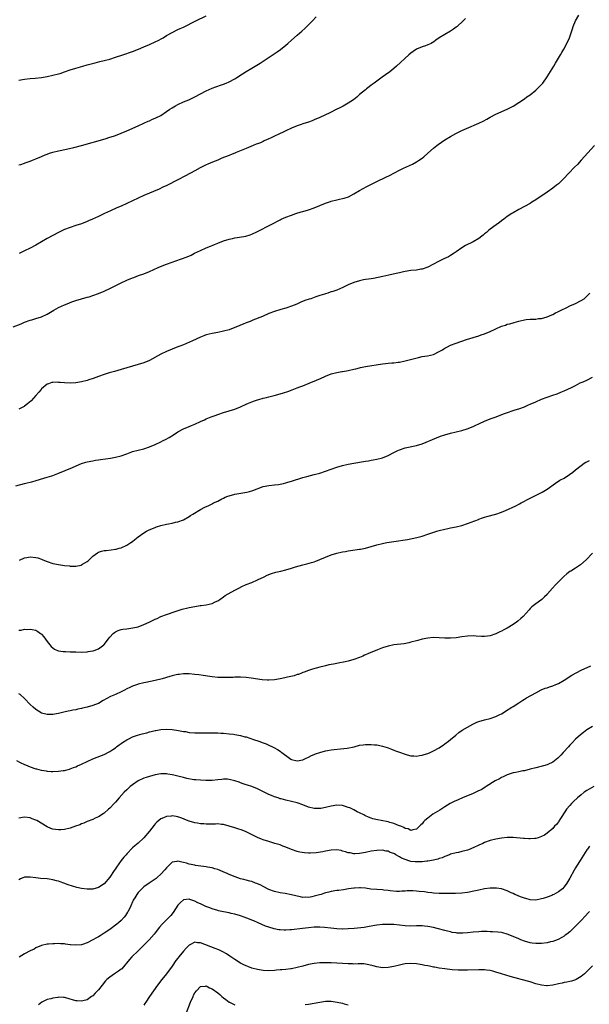
# Model space of a CAD drawing. Units: inches. Extents: x 2511000 to 2514000, y 1536000 to 1539000.
# Drawn here: x 2513287 to 2513488, y 1537210 to 1537557 of the extents above; entities that cross this region are included whole.
import ezdxf

# ---------------------------------------------------------------- set-up
doc = ezdxf.new("R2010")
doc.units = ezdxf.units.IN
doc.header["$MEASUREMENT"] = 0
doc.layers.add('LD25111536_10ft', color=41, linetype='Continuous')

msp = doc.modelspace()

# ---------------------------------------------------------------- linework, layer by layer
at = {"layer": 'LD25111536_10ft'}
for points, elevation in [([(2513285, 1537449.1), (2513287.83, 1537450.17), (2513289, 1537450.68), (2513291, 1537451.4), (2513291.58, 1537451.58), (2513293, 1537452), (2513295, 1537452.65), (2513297, 1537453.58), (2513299.3, 1537455), (2513301, 1537455.92), (2513303, 1537456.86), (2513304.53, 1537457.47), (2513305, 1537457.69), (2513305.98, 1537458.02), (2513307, 1537458.4), (2513309.02, 1537458.98), (2513311, 1537459.49), (2513311.7, 1537459.7), (2513313, 1537460.1), (2513315, 1537460.84), (2513317, 1537461.69), (2513319.26, 1537462.74), (2513323, 1537464.6), (2513325, 1537465.5), (2513327, 1537466.3), (2513327.52, 1537466.48), (2513329.12, 1537467.12), (2513331, 1537467.81), (2513333, 1537468.62), (2513336.02, 1537469.98), (2513337.43, 1537470.57), (2513339, 1537471.16), (2513341, 1537471.88), (2513342.32, 1537472.32), (2513344.26, 1537473), (2513346.26, 1537473.74), (2513347.65, 1537474.35), (2513348.87, 1537475), (2513351, 1537476.03), (2513353, 1537476.9), (2513354.5, 1537477.5), (2513355, 1537477.72), (2513355.91, 1537478.09), (2513357, 1537478.57), (2513359, 1537479.34), (2513361, 1537479.96), (2513362.21, 1537480.21), (2513363, 1537480.4), (2513364.65, 1537480.65), (2513366.93, 1537481.07), (2513368.44, 1537481.56), (2513369, 1537481.76), (2513371, 1537482.68), (2513375.61, 1537485), (2513377, 1537485.75), (2513377.83, 1537486.17), (2513379, 1537486.82), (2513379.38, 1537487), (2513381, 1537487.72), (2513383, 1537488.48), (2513384.53, 1537489), (2513386.43, 1537489.57), (2513387, 1537489.75), (2513389, 1537490.37), (2513391, 1537491.05), (2513395, 1537492.65), (2513396.73, 1537493.27), (2513397, 1537493.35), (2513399, 1537493.88), (2513399.92, 1537494.08), (2513401, 1537494.33), (2513401.52, 1537494.48), (2513403.04, 1537494.96), (2513405, 1537495.94), (2513407, 1537497.11), (2513409.49, 1537498.51), (2513410.42, 1537499), (2513413, 1537500.29), (2513416.19, 1537501.81), (2513417.53, 1537502.47), (2513421, 1537504.28), (2513422.42, 1537505), (2513425.55, 1537506.45), (2513427, 1537507.23), (2513427.72, 1537507.72), (2513429, 1537508.57), (2513429.56, 1537509), (2513431, 1537510.25), (2513433, 1537512.05), (2513434.12, 1537513), (2513434.61, 1537513.39), (2513435.77, 1537514.23), (2513437, 1537515.04), (2513439, 1537516.23), (2513440.81, 1537517.19), (2513443, 1537518.24), (2513444.68, 1537519), (2513449, 1537520.85), (2513450.47, 1537521.53), (2513451.77, 1537522.23), (2513453, 1537522.93), (2513455, 1537524), (2513459, 1537525.84), (2513461, 1537526.9), (2513463, 1537528.13), (2513465, 1537529.46), (2513465.88, 1537530.12), (2513467, 1537530.89), (2513469, 1537532.5), (2513469.54, 1537533), (2513471, 1537534.48), (2513471.45, 1537535), (2513473, 1537537.15), (2513475.33, 1537541), (2513475.93, 1537542.07), (2513477.7, 1537545), (2513478.18, 1537545.82), (2513478.9, 1537547), (2513480, 1537549), (2513480.89, 1537551), (2513481.91, 1537554.09), (2513482.19, 1537555), (2513483.06, 1537557), (2513484.15, 1537559)], 7030), ([(2513287, 1537536.04), (2513289, 1537536.39), (2513291, 1537536.6), (2513292.74, 1537536.74), (2513295, 1537537.01), (2513297, 1537537.34), (2513299, 1537537.75), (2513301, 1537538.25), (2513301.57, 1537538.43), (2513303.08, 1537538.92), (2513305, 1537539.64), (2513307, 1537540.3), (2513309.49, 1537541), (2513311, 1537541.39), (2513313.84, 1537542.16), (2513315.44, 1537542.56), (2513317, 1537542.94), (2513319, 1537543.46), (2513321, 1537544.09), (2513323.55, 1537545), (2513327, 1537546.17), (2513329.06, 1537546.94), (2513331, 1537547.75), (2513333, 1537548.6), (2513335, 1537549.51), (2513336.01, 1537549.99), (2513337.29, 1537550.71), (2513337.75, 1537551), (2513339, 1537551.73), (2513341, 1537552.89), (2513343, 1537553.86), (2513343.8, 1537554.2), (2513345, 1537554.76), (2513349.31, 1537557), (2513353, 1537558.67)], 7060), ([(2513287, 1537506.13), (2513287.69, 1537506.31), (2513289, 1537506.82), (2513289.15, 1537506.85), (2513291, 1537507.49), (2513291.82, 1537507.82), (2513293, 1537508.26), (2513295, 1537509.15), (2513296.3, 1537509.7), (2513297, 1537509.98), (2513297.75, 1537510.25), (2513299, 1537510.64), (2513301, 1537511.15), (2513303.73, 1537511.73), (2513306.32, 1537512.32), (2513309.04, 1537513), (2513317.38, 1537515.38), (2513319, 1537515.89), (2513320.34, 1537516.34), (2513321, 1537516.57), (2513323, 1537517.34), (2513325, 1537518.18), (2513329, 1537519.95), (2513331, 1537520.85), (2513332.47, 1537521.53), (2513333, 1537521.74), (2513333.86, 1537522.14), (2513335.26, 1537522.74), (2513337, 1537523.63), (2513339, 1537524.93), (2513340.2, 1537525.8), (2513341, 1537526.33), (2513342.17, 1537527), (2513343, 1537527.44), (2513345, 1537528.35), (2513346.87, 1537529.13), (2513348.24, 1537529.76), (2513349, 1537530.13), (2513353, 1537532.28), (2513355, 1537533.2), (2513356.32, 1537533.68), (2513358.36, 1537534.36), (2513359, 1537534.59), (2513359.97, 1537535), (2513361, 1537535.45), (2513363, 1537536.54), (2513363.75, 1537537), (2513365.73, 1537538.27), (2513367, 1537539.06), (2513369, 1537540.28), (2513370.23, 1537541), (2513371.95, 1537542.05), (2513377.98, 1537546.02), (2513379.15, 1537546.85), (2513381, 1537548.35), (2513381.73, 1537549), (2513383, 1537550.18), (2513385, 1537551.91), (2513386.69, 1537553.31), (2513387.73, 1537554.27), (2513389, 1537555.52), (2513390.38, 1537557), (2513391.63, 1537558.37)], 7050), ([(2513444.23, 1537557.77), (2513443.5, 1537557), (2513441.36, 1537555), (2513441.16, 1537554.84), (2513441, 1537554.73), (2513440.01, 1537553.99), (2513439, 1537553.32), (2513437, 1537552.16), (2513435, 1537550.9), (2513433.83, 1537550.17), (2513433, 1537549.47), (2513432.7, 1537549.3), (2513432.22, 1537549), (2513431, 1537548.44), (2513430.13, 1537548.13), (2513429, 1537547.76), (2513427.06, 1537546.94), (2513425.83, 1537546.17), (2513425, 1537545.57), (2513424.32, 1537545), (2513419.96, 1537541), (2513419, 1537540.2), (2513417.61, 1537539), (2513416.12, 1537537.88), (2513414.97, 1537537.03), (2513412.05, 1537535), (2513411.46, 1537534.54), (2513411, 1537534.22), (2513410.34, 1537533.66), (2513409.43, 1537533), (2513409, 1537532.67), (2513407, 1537530.95), (2513405.98, 1537530.02), (2513404.87, 1537529.13), (2513403, 1537527.88), (2513401.16, 1537526.84), (2513399.84, 1537526.16), (2513399, 1537525.77), (2513396.55, 1537524.55), (2513393, 1537522.84), (2513391, 1537522), (2513390.26, 1537521.74), (2513389, 1537521.26), (2513387, 1537520.61), (2513386.37, 1537520.37), (2513385, 1537519.92), (2513383, 1537519.08), (2513381, 1537518.14), (2513380.24, 1537517.76), (2513378.55, 1537517), (2513377, 1537516.24), (2513375.62, 1537515.62), (2513375, 1537515.33), (2513374.23, 1537515), (2513373.41, 1537514.59), (2513373, 1537514.45), (2513372.03, 1537513.97), (2513371, 1537513.63), (2513370.58, 1537513.42), (2513369.45, 1537513), (2513368.67, 1537512.67), (2513367, 1537511.92), (2513364.68, 1537511), (2513363.5, 1537510.5), (2513363, 1537510.33), (2513362.09, 1537509.91), (2513361, 1537509.52), (2513360.65, 1537509.35), (2513358.5, 1537508.5), (2513357, 1537507.88), (2513355.16, 1537507.16), (2513353.57, 1537506.43), (2513353, 1537506.2), (2513352.22, 1537505.78), (2513350.88, 1537505.12), (2513349, 1537504.06), (2513345.7, 1537502.3), (2513343, 1537500.95), (2513339.1, 1537498.9), (2513337.73, 1537498.27), (2513336.35, 1537497.65), (2513331, 1537495.37), (2513329, 1537494.48), (2513323, 1537491.65), (2513321.52, 1537491), (2513321, 1537490.74), (2513319.78, 1537490.22), (2513319, 1537489.84), (2513318.41, 1537489.59), (2513316.88, 1537488.88), (2513315, 1537488.01), (2513312.9, 1537487), (2513311.56, 1537486.44), (2513311, 1537486.18), (2513309, 1537485.4), (2513307, 1537484.76), (2513305, 1537484.14), (2513303, 1537483.35), (2513301.43, 1537482.57), (2513301, 1537482.37), (2513299, 1537481.32), (2513297, 1537480.17), (2513295, 1537478.99), (2513293, 1537477.87), (2513291, 1537476.82), (2513289, 1537475.82), (2513287.06, 1537474.94)], 7040), ([(2513489.73, 1537513), (2513485, 1537507.8), (2513483.66, 1537506.34), (2513482.68, 1537505.32), (2513482.36, 1537505), (2513481, 1537503.55), (2513480.45, 1537503), (2513479, 1537501.45), (2513478.55, 1537501), (2513477, 1537499.54), (2513476.37, 1537499), (2513475, 1537497.94), (2513473, 1537496.54), (2513469, 1537493.84), (2513467.67, 1537493), (2513467, 1537492.6), (2513463, 1537490.42), (2513461, 1537489.24), (2513460.6, 1537489), (2513459, 1537487.92), (2513457.72, 1537487), (2513457, 1537486.46), (2513456.19, 1537485.81), (2513455.03, 1537485), (2513453, 1537483.51), (2513452.38, 1537483), (2513451.64, 1537482.36), (2513451, 1537481.88), (2513450.55, 1537481.45), (2513450, 1537481), (2513449, 1537480.25), (2513447, 1537479.04), (2513444.26, 1537477.74), (2513443, 1537476.95), (2513441, 1537475.51), (2513440.26, 1537475), (2513439, 1537474.19), (2513438.23, 1537473.77), (2513436.68, 1537473), (2513435, 1537472.23), (2513432.71, 1537471), (2513431, 1537470.16), (2513429, 1537469.46), (2513428.6, 1537469.4), (2513427, 1537469.1), (2513425, 1537468.9), (2513423, 1537468.59), (2513422.44, 1537468.44), (2513421, 1537468.13), (2513419.82, 1537467.82), (2513417.27, 1537467.27), (2513415.16, 1537466.84), (2513413.53, 1537466.47), (2513411.85, 1537466.15), (2513411, 1537466.05), (2513410.11, 1537465.89), (2513409, 1537465.75), (2513408.39, 1537465.61), (2513407, 1537465.34), (2513405, 1537464.72), (2513403, 1537463.88), (2513401.08, 1537462.93), (2513399, 1537462.05), (2513397.54, 1537461.54), (2513397, 1537461.38), (2513396.67, 1537461.33), (2513395.75, 1537461), (2513395, 1537460.76), (2513394.61, 1537460.61), (2513393, 1537460.1), (2513391.6, 1537459.6), (2513389.81, 1537459), (2513389.18, 1537458.82), (2513387.69, 1537458.31), (2513386.28, 1537457.72), (2513384.9, 1537457.1), (2513383, 1537456.33), (2513381, 1537455.66), (2513379.19, 1537455.19), (2513377, 1537454.54), (2513375, 1537453.73), (2513372.73, 1537452.73), (2513369.38, 1537451.38), (2513368.4, 1537451), (2513367.37, 1537450.63), (2513367, 1537450.46), (2513365.93, 1537450.07), (2513365, 1537449.65), (2513364.53, 1537449.47), (2513363, 1537448.81), (2513361, 1537448.07), (2513359, 1537447.52), (2513357, 1537447.13), (2513355, 1537446.77), (2513353, 1537446.23), (2513352.12, 1537445.88), (2513351, 1537445.45), (2513348.15, 1537444.15), (2513345, 1537442.76), (2513343.72, 1537442.28), (2513343, 1537441.97), (2513341, 1537441.22), (2513339, 1537440.4), (2513337, 1537439.42), (2513333, 1537437.21), (2513331, 1537436.35), (2513329, 1537435.76), (2513327, 1537435.23), (2513323, 1537434.01), (2513320.67, 1537433.33), (2513318.82, 1537432.82), (2513317, 1537432.28), (2513315, 1537431.59), (2513313.12, 1537430.88), (2513311.62, 1537430.38), (2513311, 1537430.19), (2513309, 1537429.7), (2513307, 1537429.37), (2513305, 1537429.22), (2513303, 1537429.3), (2513301.47, 1537429.47), (2513301, 1537429.5), (2513300.48, 1537429.52), (2513299, 1537429.51), (2513298.59, 1537429.41), (2513297.4, 1537429), (2513297, 1537428.85), (2513295, 1537427.2), (2513294.81, 1537427), (2513293.99, 1537426.01), (2513293, 1537424.85), (2513291.34, 1537423), (2513291.17, 1537422.83), (2513290.08, 1537421.92), (2513289, 1537421.13), (2513288.8, 1537421), (2513287, 1537420)], 7020), ([(2513285.92, 1537393), (2513289, 1537393.84), (2513289.94, 1537394.06), (2513291, 1537394.36), (2513291.53, 1537394.47), (2513293.07, 1537394.93), (2513295.78, 1537395.78), (2513297, 1537396.09), (2513298.61, 1537396.61), (2513299, 1537396.71), (2513300.68, 1537397.32), (2513301, 1537397.47), (2513303, 1537398.3), (2513303.48, 1537398.52), (2513305, 1537399.09), (2513309, 1537400.85), (2513310.6, 1537401.4), (2513311, 1537401.49), (2513313, 1537401.89), (2513313.98, 1537402.02), (2513315, 1537402.19), (2513315.73, 1537402.27), (2513317.48, 1537402.52), (2513319.2, 1537402.8), (2513321, 1537403.14), (2513323, 1537403.63), (2513325, 1537404.33), (2513326.73, 1537405), (2513327, 1537405.09), (2513329, 1537405.62), (2513331, 1537406.1), (2513333, 1537406.76), (2513335, 1537407.61), (2513337, 1537408.56), (2513337.84, 1537409), (2513338.62, 1537409.38), (2513339.93, 1537410.07), (2513341.41, 1537411), (2513343, 1537412.06), (2513345, 1537413.16), (2513347, 1537413.98), (2513347.74, 1537414.26), (2513349, 1537414.79), (2513351, 1537415.69), (2513352.3, 1537416.3), (2513353, 1537416.61), (2513354.7, 1537417.3), (2513355, 1537417.45), (2513356.15, 1537417.85), (2513357, 1537418.19), (2513359, 1537418.87), (2513361, 1537419.47), (2513363, 1537420.11), (2513365, 1537420.88), (2513367, 1537421.76), (2513367.88, 1537422.12), (2513369, 1537422.63), (2513369.99, 1537423), (2513371, 1537423.33), (2513371.44, 1537423.44), (2513373, 1537423.89), (2513374.16, 1537424.16), (2513375, 1537424.4), (2513376.85, 1537424.85), (2513379, 1537425.41), (2513380.22, 1537425.78), (2513381.72, 1537426.28), (2513383.18, 1537426.82), (2513385, 1537427.52), (2513385.88, 1537427.88), (2513387, 1537428.32), (2513389.25, 1537429.25), (2513391.76, 1537430.24), (2513393.15, 1537430.85), (2513395, 1537431.69), (2513397, 1537432.48), (2513399, 1537432.99), (2513400.72, 1537433.28), (2513401, 1537433.31), (2513402.4, 1537433.6), (2513403, 1537433.69), (2513405, 1537434.17), (2513405.69, 1537434.31), (2513407, 1537434.67), (2513407.3, 1537434.7), (2513409.09, 1537435.09), (2513415, 1537436.03), (2513416.13, 1537436.13), (2513417, 1537436.24), (2513418.33, 1537436.33), (2513419, 1537436.4), (2513420.59, 1537436.59), (2513421, 1537436.66), (2513423, 1537437.06), (2513427.69, 1537438.31), (2513429, 1537438.6), (2513430.87, 1537438.87), (2513433, 1537439.37), (2513435, 1537440.33), (2513436.13, 1537441), (2513436.65, 1537441.35), (2513437, 1537441.54), (2513437.96, 1537442.04), (2513439, 1537442.56), (2513441, 1537443.34), (2513444.6, 1537444.6), (2513447, 1537445.37), (2513449, 1537445.96), (2513449.78, 1537446.22), (2513451, 1537446.59), (2513453, 1537447.38), (2513455, 1537448.34), (2513457, 1537449.26), (2513458.31, 1537449.69), (2513459, 1537449.97), (2513459.84, 1537450.16), (2513461, 1537450.54), (2513461.37, 1537450.63), (2513463, 1537451.08), (2513465, 1537451.53), (2513465.62, 1537451.62), (2513467, 1537451.76), (2513467.82, 1537451.82), (2513469, 1537451.83), (2513469.96, 1537451.96), (2513471, 1537452.06), (2513473, 1537452.65), (2513474.64, 1537453.36), (2513475, 1537453.48), (2513475.99, 1537454.01), (2513477, 1537454.44), (2513478.01, 1537455), (2513479.91, 1537455.91), (2513481, 1537456.48), (2513483, 1537457.34), (2513485, 1537458.32), (2513486.01, 1537459), (2513487, 1537459.91), (2513488.09, 1537461)], 7010), ([(2513287.18, 1537366.82), (2513289, 1537367.69), (2513289.8, 1537367.8), (2513291, 1537368.01), (2513293, 1537367.81), (2513293.62, 1537367.62), (2513295, 1537367.16), (2513295.37, 1537367), (2513297, 1537366.36), (2513299, 1537365.69), (2513301, 1537365.26), (2513303, 1537364.98), (2513304.79, 1537364.79), (2513305, 1537364.76), (2513306.75, 1537364.75), (2513307, 1537364.73), (2513308.88, 1537365.12), (2513309, 1537365.16), (2513309.45, 1537365.45), (2513311, 1537366.36), (2513311.36, 1537366.64), (2513313, 1537368.2), (2513314.62, 1537369.38), (2513315, 1537369.61), (2513316.03, 1537369.97), (2513317, 1537370.19), (2513317.72, 1537370.28), (2513319.54, 1537370.46), (2513321, 1537370.69), (2513321.26, 1537370.74), (2513322.33, 1537371), (2513323, 1537371.19), (2513325, 1537372.09), (2513326.44, 1537373), (2513327, 1537373.4), (2513327.85, 1537374.15), (2513328.97, 1537375), (2513331, 1537376.43), (2513331.92, 1537377), (2513332.64, 1537377.36), (2513334.01, 1537377.99), (2513335, 1537378.38), (2513335.45, 1537378.55), (2513337, 1537379.07), (2513339, 1537379.53), (2513339.68, 1537379.68), (2513341, 1537379.89), (2513342.2, 1537380.2), (2513343, 1537380.36), (2513344.91, 1537381.09), (2513347, 1537382.22), (2513347.47, 1537382.53), (2513348.26, 1537383), (2513351, 1537384.7), (2513352.49, 1537385.51), (2513353.86, 1537386.14), (2513355, 1537386.71), (2513355.21, 1537386.79), (2513355.57, 1537387), (2513357, 1537387.68), (2513358.44, 1537388.44), (2513359, 1537388.71), (2513359.66, 1537389), (2513360.63, 1537389.37), (2513361, 1537389.53), (2513363, 1537390.05), (2513367.23, 1537390.77), (2513368.21, 1537391), (2513369, 1537391.24), (2513369.4, 1537391.4), (2513373, 1537392.77), (2513375, 1537393.2), (2513377, 1537393.36), (2513378.47, 1537393.53), (2513379, 1537393.57), (2513380.12, 1537393.88), (2513381, 1537394.06), (2513381.69, 1537394.31), (2513383, 1537394.68), (2513387, 1537395.95), (2513388.35, 1537396.35), (2513391, 1537397.04), (2513393, 1537397.54), (2513395, 1537398.15), (2513399, 1537399.58), (2513401, 1537400.2), (2513403, 1537400.68), (2513405, 1537401.04), (2513408.4, 1537401.6), (2513409, 1537401.69), (2513410.11, 1537401.89), (2513411, 1537402.02), (2513411.8, 1537402.2), (2513413, 1537402.41), (2513415, 1537402.95), (2513417, 1537403.77), (2513419, 1537404.78), (2513420.49, 1537405.51), (2513421, 1537405.72), (2513423, 1537406.39), (2513427, 1537407.19), (2513429, 1537407.83), (2513434.03, 1537409.97), (2513435.49, 1537410.51), (2513437, 1537411.01), (2513439, 1537411.56), (2513441, 1537412.04), (2513443, 1537412.58), (2513444.83, 1537413.17), (2513447, 1537414), (2513447.69, 1537414.31), (2513449.15, 1537415), (2513451, 1537415.85), (2513453, 1537416.67), (2513454.74, 1537417.26), (2513456.19, 1537417.81), (2513457.62, 1537418.38), (2513459.07, 1537418.93), (2513461, 1537419.55), (2513461.78, 1537419.78), (2513463, 1537420.18), (2513465, 1537420.89), (2513466.46, 1537421.54), (2513467, 1537421.76), (2513469, 1537422.67), (2513471, 1537423.56), (2513473, 1537424.28), (2513475, 1537424.94), (2513476.5, 1537425.5), (2513477.9, 1537426.1), (2513479, 1537426.53), (2513479.31, 1537426.69), (2513480.08, 1537427), (2513481.84, 1537427.84), (2513483, 1537428.44), (2513484.71, 1537429.29), (2513485, 1537429.4), (2513485.72, 1537429.72), (2513487, 1537430.32), (2513489, 1537431.32)], 7000), ([(2513287, 1537342.13), (2513287.8, 1537342.2), (2513289, 1537342.45), (2513289.56, 1537342.44), (2513291, 1537342.53), (2513291.64, 1537342.36), (2513293, 1537342.09), (2513293.71, 1537341.71), (2513294.62, 1537341), (2513294.84, 1537340.84), (2513295, 1537340.7), (2513295.81, 1537339.81), (2513297, 1537338.21), (2513297.93, 1537337), (2513298.41, 1537336.41), (2513299, 1537335.87), (2513299.49, 1537335.49), (2513300.64, 1537335), (2513301, 1537334.86), (2513302.6, 1537334.6), (2513303, 1537334.57), (2513303.43, 1537334.57), (2513305, 1537334.5), (2513307, 1537334.46), (2513309, 1537334.45), (2513311, 1537334.52), (2513311.43, 1537334.57), (2513313, 1537334.83), (2513313.14, 1537334.86), (2513313.53, 1537335), (2513315, 1537335.59), (2513316.92, 1537337), (2513317, 1537337.08), (2513317.85, 1537338.15), (2513318.44, 1537339), (2513319, 1537339.7), (2513320.22, 1537341), (2513320.63, 1537341.37), (2513321, 1537341.59), (2513321.96, 1537342.04), (2513323, 1537342.34), (2513323.55, 1537342.45), (2513325, 1537342.67), (2513327.07, 1537342.93), (2513329, 1537343.37), (2513331, 1537344.13), (2513332.91, 1537345), (2513334.31, 1537345.69), (2513335, 1537346.05), (2513335.69, 1537346.31), (2513337, 1537346.97), (2513339, 1537347.72), (2513340.08, 1537348.08), (2513341, 1537348.36), (2513344.49, 1537349.51), (2513345, 1537349.67), (2513346.05, 1537349.95), (2513347, 1537350.17), (2513349, 1537350.54), (2513350.8, 1537350.8), (2513351.18, 1537350.82), (2513353, 1537351.08), (2513355, 1537351.55), (2513356.09, 1537352.09), (2513357, 1537352.51), (2513357.71, 1537353), (2513359, 1537353.86), (2513359.66, 1537354.34), (2513360.67, 1537355), (2513363, 1537356.27), (2513364.43, 1537357), (2513365.55, 1537357.55), (2513367, 1537358.21), (2513369, 1537359.01), (2513371, 1537359.85), (2513373.33, 1537361), (2513374.46, 1537361.54), (2513375.92, 1537362.08), (2513377.46, 1537362.54), (2513379.29, 1537363), (2513381, 1537363.39), (2513383, 1537363.95), (2513384.43, 1537364.43), (2513387, 1537365.21), (2513388.45, 1537365.55), (2513389.98, 1537365.98), (2513391, 1537366.24), (2513391.56, 1537366.44), (2513393, 1537367.01), (2513395, 1537367.93), (2513397, 1537368.75), (2513399, 1537369.34), (2513401, 1537369.77), (2513402.07, 1537369.93), (2513403, 1537370.12), (2513403.8, 1537370.2), (2513407, 1537370.67), (2513407.27, 1537370.73), (2513409, 1537371.09), (2513411, 1537371.66), (2513413, 1537372.27), (2513415, 1537372.74), (2513416.6, 1537373), (2513419, 1537373.36), (2513423.86, 1537374.14), (2513425.54, 1537374.46), (2513427.16, 1537374.84), (2513429, 1537375.34), (2513431, 1537375.94), (2513434.17, 1537377), (2513435, 1537377.26), (2513437, 1537377.79), (2513438.01, 1537377.99), (2513439, 1537378.21), (2513441, 1537378.59), (2513443, 1537379.07), (2513445, 1537379.71), (2513448.82, 1537381.18), (2513449, 1537381.26), (2513450.31, 1537381.69), (2513451, 1537381.95), (2513451.84, 1537382.16), (2513455, 1537383.01), (2513457, 1537383.76), (2513458.34, 1537384.34), (2513462.01, 1537385.99), (2513463.33, 1537386.67), (2513463.91, 1537387), (2513467, 1537388.67), (2513471.24, 1537390.76), (2513473, 1537391.84), (2513475.98, 1537394.02), (2513477.55, 1537395), (2513479, 1537395.78), (2513480.95, 1537397.05), (2513482.09, 1537397.9), (2513483, 1537398.68), (2513485, 1537400.24), (2513486.12, 1537401), (2513486.67, 1537401.33), (2513487, 1537401.52), (2513487.99, 1537402.01)], 6990), ([(2513489, 1537369.33), (2513486.76, 1537367), (2513484.78, 1537365.22), (2513483, 1537364.06), (2513481.31, 1537363), (2513481, 1537362.79), (2513479.99, 1537362.01), (2513478.9, 1537361.1), (2513477, 1537359.22), (2513475.91, 1537358.09), (2513474.91, 1537357), (2513473.19, 1537355), (2513473, 1537354.76), (2513472.14, 1537353.86), (2513471.15, 1537353), (2513469, 1537351.49), (2513467.65, 1537350.35), (2513467, 1537349.73), (2513466.65, 1537349.35), (2513464.53, 1537347), (2513463.75, 1537346.25), (2513462.68, 1537345.32), (2513462.29, 1537345), (2513461, 1537344.12), (2513459, 1537342.9), (2513457.74, 1537342.26), (2513457, 1537341.85), (2513456.4, 1537341.6), (2513455, 1537340.91), (2513453, 1537340.2), (2513452.04, 1537340.04), (2513451, 1537339.92), (2513449.96, 1537339.96), (2513448.06, 1537340.06), (2513447, 1537340.1), (2513445, 1537340), (2513443, 1537339.75), (2513441, 1537339.49), (2513439, 1537339.31), (2513437, 1537339.3), (2513435, 1537339.43), (2513433, 1537339.51), (2513431, 1537339.37), (2513429.01, 1537338.99), (2513427.44, 1537338.56), (2513427, 1537338.41), (2513425, 1537337.86), (2513424.3, 1537337.7), (2513422.62, 1537337.38), (2513419, 1537336.92), (2513417, 1537336.54), (2513415, 1537335.93), (2513413.23, 1537335.23), (2513410.06, 1537333.94), (2513409, 1537333.42), (2513408.7, 1537333.3), (2513408.15, 1537333), (2513407, 1537332.49), (2513405, 1537331.75), (2513403, 1537331.24), (2513401.95, 1537331), (2513399.48, 1537330.52), (2513399, 1537330.41), (2513397.8, 1537330.2), (2513397, 1537330.01), (2513396.12, 1537329.88), (2513395, 1537329.57), (2513394.5, 1537329.5), (2513393, 1537329.07), (2513390.38, 1537328.38), (2513389, 1537327.98), (2513387.4, 1537327.4), (2513387, 1537327.24), (2513386.5, 1537327), (2513385.44, 1537326.56), (2513385, 1537326.48), (2513383.92, 1537326.08), (2513381.56, 1537325.56), (2513380.67, 1537325.33), (2513379, 1537324.99), (2513377, 1537324.63), (2513375, 1537324.48), (2513374.5, 1537324.5), (2513372.63, 1537324.63), (2513368.77, 1537325.23), (2513367, 1537325.45), (2513365, 1537325.59), (2513364.44, 1537325.56), (2513363, 1537325.55), (2513362.5, 1537325.5), (2513360.57, 1537325.43), (2513359, 1537325.42), (2513357, 1537325.51), (2513355, 1537325.71), (2513354.19, 1537325.81), (2513351.89, 1537326.11), (2513350.37, 1537326.37), (2513349, 1537326.56), (2513347, 1537326.79), (2513345, 1537326.81), (2513343.43, 1537326.57), (2513343, 1537326.54), (2513342.41, 1537326.41), (2513341, 1537326.05), (2513340.2, 1537325.8), (2513337.43, 1537325), (2513335, 1537324.38), (2513331.7, 1537323.7), (2513331, 1537323.59), (2513329, 1537323.11), (2513328.73, 1537323), (2513327, 1537322.42), (2513326.07, 1537321.93), (2513325, 1537321.43), (2513324.19, 1537321), (2513323, 1537320.4), (2513321, 1537319.49), (2513319.84, 1537319), (2513319.26, 1537318.74), (2513316.68, 1537317.32), (2513315, 1537316.35), (2513313.93, 1537315.93), (2513313, 1537315.54), (2513311.01, 1537315), (2513309.38, 1537314.62), (2513309, 1537314.5), (2513307.71, 1537314.29), (2513307, 1537314.08), (2513306.03, 1537313.97), (2513305, 1537313.72), (2513304.38, 1537313.62), (2513302.78, 1537313.22), (2513301, 1537312.74), (2513299, 1537312.37), (2513298.39, 1537312.39), (2513297, 1537312.39), (2513296.5, 1537312.5), (2513295, 1537312.92), (2513294.85, 1537313), (2513293, 1537314.16), (2513292.04, 1537315), (2513291, 1537315.97), (2513289, 1537318.01), (2513287.44, 1537319.44), (2513287, 1537319.76)], 6980), ([(2513286.16, 1537296.16), (2513287.5, 1537295.5), (2513289, 1537294.8), (2513289.35, 1537294.65), (2513291, 1537293.97), (2513292.6, 1537293.4), (2513293, 1537293.27), (2513293.22, 1537293.22), (2513294.02, 1537293), (2513294.81, 1537292.81), (2513295, 1537292.75), (2513296.55, 1537292.55), (2513297, 1537292.42), (2513298.38, 1537292.38), (2513299, 1537292.29), (2513301, 1537292.41), (2513302.63, 1537292.63), (2513303, 1537292.71), (2513304.81, 1537293.19), (2513305, 1537293.22), (2513306.24, 1537293.76), (2513307, 1537294), (2513307.63, 1537294.37), (2513309, 1537294.94), (2513311, 1537295.9), (2513313, 1537296.79), (2513316.04, 1537297.96), (2513317, 1537298.36), (2513319, 1537299.38), (2513320.09, 1537300.09), (2513321, 1537300.7), (2513321.4, 1537301), (2513322.28, 1537301.72), (2513323, 1537302.18), (2513323.45, 1537302.55), (2513325, 1537303.53), (2513326, 1537304), (2513327, 1537304.55), (2513328.82, 1537305.18), (2513330.39, 1537305.61), (2513332, 1537306), (2513333, 1537306.27), (2513333.61, 1537306.39), (2513335, 1537306.77), (2513335.21, 1537306.79), (2513337, 1537307.15), (2513339, 1537307.27), (2513341, 1537307.14), (2513343.2, 1537306.8), (2513345, 1537306.45), (2513345.63, 1537306.37), (2513347, 1537306.13), (2513349, 1537305.95), (2513350.1, 1537305.9), (2513352.1, 1537305.9), (2513353, 1537305.96), (2513354.07, 1537305.93), (2513355, 1537305.98), (2513356.08, 1537305.92), (2513357, 1537305.92), (2513358.15, 1537305.85), (2513359, 1537305.81), (2513361, 1537305.65), (2513362.53, 1537305.47), (2513363, 1537305.4), (2513365, 1537305.04), (2513366.6, 1537304.6), (2513367, 1537304.5), (2513369.63, 1537303.63), (2513371.47, 1537303), (2513373, 1537302.41), (2513374.04, 1537302.04), (2513375, 1537301.61), (2513376.32, 1537301), (2513376.78, 1537300.78), (2513378.08, 1537300.08), (2513379, 1537299.45), (2513379.28, 1537299.28), (2513379.62, 1537299), (2513382.26, 1537297), (2513382.73, 1537296.73), (2513383, 1537296.56), (2513385, 1537296.06), (2513387, 1537296.46), (2513388.14, 1537297), (2513388.69, 1537297.31), (2513389, 1537297.42), (2513390.04, 1537297.96), (2513391, 1537298.35), (2513391.47, 1537298.53), (2513393, 1537299.06), (2513395, 1537299.59), (2513395.72, 1537299.72), (2513397, 1537299.92), (2513398.05, 1537300.05), (2513400.28, 1537300.28), (2513402.57, 1537300.57), (2513405.08, 1537301.08), (2513407, 1537301.56), (2513408.25, 1537301.75), (2513409, 1537301.85), (2513410.15, 1537301.85), (2513411, 1537301.88), (2513412.28, 1537301.72), (2513413, 1537301.67), (2513413.58, 1537301.58), (2513415, 1537301.26), (2513416.74, 1537300.74), (2513417, 1537300.63), (2513418.22, 1537300.22), (2513419, 1537299.89), (2513419.67, 1537299.67), (2513421, 1537299.14), (2513423, 1537298.42), (2513423.76, 1537298.24), (2513425, 1537297.9), (2513426.13, 1537297.87), (2513427, 1537297.78), (2513428.04, 1537297.96), (2513429, 1537298.05), (2513429.72, 1537298.28), (2513431, 1537298.66), (2513431.77, 1537299), (2513433, 1537299.58), (2513435, 1537300.69), (2513435.5, 1537301), (2513436.38, 1537301.62), (2513437, 1537302.04), (2513438.26, 1537303), (2513439, 1537303.6), (2513440.84, 1537305.16), (2513441.95, 1537306.05), (2513443.14, 1537306.86), (2513445, 1537307.99), (2513446.87, 1537309), (2513448.32, 1537309.69), (2513449, 1537309.94), (2513451, 1537310.57), (2513453, 1537311.06), (2513455, 1537311.71), (2513456.37, 1537312.37), (2513457, 1537312.69), (2513457.54, 1537313), (2513458.41, 1537313.59), (2513460.61, 1537315), (2513461, 1537315.28), (2513463, 1537316.59), (2513464.49, 1537317.51), (2513465, 1537317.8), (2513465.74, 1537318.26), (2513469, 1537320.09), (2513470.93, 1537321.07), (2513472.34, 1537321.66), (2513473, 1537321.87), (2513473.81, 1537322.19), (2513475, 1537322.55), (2513476.09, 1537323), (2513477, 1537323.4), (2513479, 1537324.53), (2513481.75, 1537326.25), (2513485, 1537328.05), (2513488.42, 1537329.58)], 6970), ([(2513489, 1537308.2), (2513487.04, 1537306.96), (2513485.88, 1537306.12), (2513484.78, 1537305.22), (2513483, 1537303.67), (2513481.68, 1537302.32), (2513481, 1537301.59), (2513480.5, 1537301), (2513478.68, 1537299), (2513477.87, 1537298.13), (2513477, 1537297.24), (2513476.74, 1537297), (2513475, 1537295.6), (2513473.24, 1537294.76), (2513473, 1537294.67), (2513471.7, 1537294.3), (2513469, 1537293.64), (2513467, 1537293.1), (2513465, 1537292.62), (2513464.52, 1537292.52), (2513463, 1537292.23), (2513462.01, 1537292.01), (2513461, 1537291.8), (2513459, 1537291.14), (2513457.57, 1537290.43), (2513457, 1537290.19), (2513456.24, 1537289.76), (2513454.73, 1537289), (2513451.57, 1537287), (2513451.23, 1537286.77), (2513449.99, 1537286.02), (2513448.66, 1537285.34), (2513447.95, 1537285), (2513447, 1537284.58), (2513443.25, 1537283), (2513441.65, 1537282.35), (2513440.26, 1537281.74), (2513438.93, 1537281.07), (2513437, 1537279.9), (2513435.25, 1537278.75), (2513432.76, 1537277.24), (2513431, 1537275.93), (2513429.93, 1537275), (2513429.46, 1537274.54), (2513429, 1537273.89), (2513428.52, 1537273.48), (2513428.05, 1537273), (2513427, 1537272), (2513425.76, 1537271.76), (2513425, 1537271.53), (2513424.06, 1537272.06), (2513423, 1537272.25), (2513422.6, 1537272.6), (2513421.51, 1537273), (2513421, 1537273.23), (2513420.68, 1537273.32), (2513419, 1537274.05), (2513417.62, 1537274.38), (2513417, 1537274.59), (2513414.57, 1537275), (2513413.25, 1537275.25), (2513411.65, 1537275.65), (2513411, 1537275.89), (2513410.17, 1537276.17), (2513409, 1537276.74), (2513408.81, 1537276.81), (2513408.42, 1537277), (2513407, 1537277.75), (2513406.16, 1537278.16), (2513405, 1537278.77), (2513403.48, 1537279.48), (2513403, 1537279.69), (2513402.01, 1537280.01), (2513401, 1537280.3), (2513399, 1537280.44), (2513397, 1537280.13), (2513395, 1537279.63), (2513393.34, 1537279.34), (2513393, 1537279.26), (2513391.31, 1537279.31), (2513391, 1537279.31), (2513389, 1537279.81), (2513387, 1537280.61), (2513385, 1537281.33), (2513383, 1537281.81), (2513381, 1537282.23), (2513379.34, 1537282.66), (2513379, 1537282.75), (2513378.3, 1537283), (2513377, 1537283.42), (2513375.91, 1537283.91), (2513375, 1537284.26), (2513374.51, 1537284.51), (2513371, 1537286.18), (2513369.04, 1537287), (2513367.5, 1537287.5), (2513367, 1537287.68), (2513365.99, 1537287.99), (2513365, 1537288.38), (2513364.52, 1537288.52), (2513363, 1537289.07), (2513361, 1537289.54), (2513360.42, 1537289.58), (2513359, 1537289.6), (2513358.44, 1537289.56), (2513357, 1537289.37), (2513355, 1537289.18), (2513354.82, 1537289.18), (2513352.83, 1537289.17), (2513351, 1537289.22), (2513349.34, 1537289.34), (2513349, 1537289.34), (2513348.62, 1537289.38), (2513346.16, 1537289.84), (2513345, 1537290.17), (2513343.44, 1537290.56), (2513343, 1537290.69), (2513341.58, 1537291), (2513341, 1537291.16), (2513339.4, 1537291.4), (2513339, 1537291.5), (2513337.45, 1537291.45), (2513337, 1537291.47), (2513335, 1537291.1), (2513333, 1537290.61), (2513331.8, 1537290.2), (2513331, 1537289.99), (2513329, 1537289.06), (2513327, 1537287.65), (2513326.22, 1537287), (2513325, 1537285.86), (2513324.11, 1537285), (2513322.3, 1537283), (2513321, 1537281.53), (2513320.52, 1537281), (2513319, 1537279.43), (2513318.54, 1537279), (2513317, 1537277.64), (2513316.62, 1537277.38), (2513315, 1537276.34), (2513313.83, 1537275.83), (2513313, 1537275.45), (2513311, 1537274.66), (2513309.85, 1537274.15), (2513309, 1537273.85), (2513308.42, 1537273.58), (2513306.94, 1537273.05), (2513305, 1537272.39), (2513303, 1537271.92), (2513301.8, 1537271.8), (2513301, 1537271.75), (2513299.88, 1537271.88), (2513299, 1537272.03), (2513298.29, 1537272.29), (2513297, 1537272.84), (2513293.33, 1537275), (2513293, 1537275.17), (2513291.69, 1537275.69), (2513291, 1537275.94), (2513289, 1537276.18), (2513287, 1537275.9)], 6960), ([(2513489.49, 1537287), (2513487.86, 1537286.14), (2513487, 1537285.62), (2513486.09, 1537285), (2513485, 1537284.16), (2513483.68, 1537283), (2513482.3, 1537281.7), (2513481.58, 1537281), (2513481, 1537280.37), (2513479.88, 1537279), (2513479.52, 1537278.48), (2513477.77, 1537275.77), (2513477.18, 1537274.82), (2513477, 1537274.57), (2513476.3, 1537273.7), (2513475.63, 1537273), (2513475, 1537272.27), (2513473, 1537270.53), (2513472.06, 1537269.94), (2513471, 1537269.36), (2513469.82, 1537269), (2513469, 1537268.76), (2513468.74, 1537268.74), (2513467, 1537268.57), (2513466.62, 1537268.62), (2513465, 1537268.66), (2513464.71, 1537268.71), (2513461.04, 1537269.04), (2513459, 1537269.04), (2513457, 1537268.82), (2513455, 1537268.45), (2513453, 1537267.98), (2513451, 1537267.3), (2513450.36, 1537267), (2513449, 1537266.4), (2513447, 1537265.45), (2513446.67, 1537265.33), (2513445.92, 1537265), (2513445, 1537264.64), (2513444.48, 1537264.48), (2513443, 1537264.08), (2513441.83, 1537263.83), (2513441, 1537263.68), (2513439, 1537263.16), (2513438.65, 1537263), (2513437, 1537262.42), (2513436.05, 1537261.95), (2513435, 1537261.66), (2513434.54, 1537261.46), (2513432.95, 1537261.05), (2513431, 1537260.68), (2513430.66, 1537260.66), (2513429, 1537260.49), (2513427, 1537260.46), (2513426.49, 1537260.49), (2513425, 1537260.64), (2513424.7, 1537260.7), (2513423, 1537261.25), (2513421.77, 1537261.77), (2513421, 1537262.3), (2513419.72, 1537263), (2513419.24, 1537263.25), (2513419, 1537263.43), (2513417.8, 1537263.8), (2513417, 1537264.21), (2513416.29, 1537264.29), (2513415, 1537264.56), (2513413, 1537264.53), (2513411, 1537264.25), (2513409, 1537263.82), (2513407, 1537263.41), (2513405.35, 1537263.35), (2513405, 1537263.32), (2513403.61, 1537263.61), (2513403, 1537263.68), (2513402.03, 1537264.03), (2513401, 1537264.3), (2513400.44, 1537264.44), (2513399, 1537264.71), (2513397, 1537264.64), (2513395, 1537264.28), (2513394.06, 1537264.06), (2513391.65, 1537263.65), (2513389.52, 1537263.52), (2513389, 1537263.56), (2513387.63, 1537263.63), (2513385.93, 1537263.93), (2513385, 1537264.15), (2513383, 1537264.83), (2513381, 1537265.67), (2513379.95, 1537266.05), (2513379, 1537266.42), (2513377.17, 1537267), (2513375, 1537267.63), (2513373, 1537268.26), (2513372.46, 1537268.46), (2513371, 1537269.04), (2513367.03, 1537271.03), (2513365.62, 1537271.62), (2513364.13, 1537272.13), (2513363, 1537272.49), (2513361, 1537273.1), (2513359, 1537273.62), (2513358.35, 1537273.65), (2513357, 1537273.83), (2513356.21, 1537273.79), (2513355, 1537273.81), (2513353, 1537273.78), (2513352.15, 1537273.85), (2513351, 1537273.9), (2513349.9, 1537274.1), (2513349, 1537274.23), (2513347, 1537274.82), (2513345.44, 1537275.44), (2513345, 1537275.59), (2513343.99, 1537275.99), (2513343, 1537276.31), (2513342.42, 1537276.42), (2513341, 1537276.65), (2513340.59, 1537276.59), (2513339, 1537276.44), (2513337.96, 1537275.96), (2513337, 1537275.59), (2513335.55, 1537274.45), (2513335, 1537273.83), (2513334.6, 1537273.4), (2513333, 1537271.31), (2513331, 1537268.89), (2513329, 1537267.07), (2513327.86, 1537266.14), (2513327, 1537265.39), (2513325, 1537263.34), (2513324.72, 1537263), (2513323.91, 1537262.09), (2513323, 1537260.93), (2513321.38, 1537258.62), (2513321, 1537258.01), (2513320.58, 1537257.42), (2513319, 1537255.02), (2513317, 1537252.7), (2513315, 1537251.43), (2513313, 1537250.9), (2513311, 1537250.81), (2513309.03, 1537251.03), (2513307.4, 1537251.4), (2513305.86, 1537251.86), (2513304.39, 1537252.39), (2513302.78, 1537253), (2513301.47, 1537253.47), (2513301, 1537253.61), (2513300.18, 1537253.82), (2513299, 1537254.15), (2513297.65, 1537254.35), (2513297, 1537254.46), (2513294.66, 1537254.66), (2513293, 1537254.86), (2513291, 1537255.13), (2513289.09, 1537255.09), (2513289, 1537255.1), (2513287.52, 1537254.48), (2513287, 1537254.11)], 6950), ([(2513487.98, 1537266.02), (2513487.22, 1537265), (2513487, 1537264.69), (2513484.6, 1537261), (2513483.39, 1537259), (2513483, 1537258.31), (2513482.5, 1537257.5), (2513481, 1537254.77), (2513479.96, 1537253), (2513479, 1537251.67), (2513478.39, 1537251), (2513477, 1537249.88), (2513475.41, 1537249), (2513475, 1537248.8), (2513474.67, 1537248.67), (2513473, 1537248.06), (2513471.58, 1537247.58), (2513471, 1537247.41), (2513469, 1537247.01), (2513467, 1537247.1), (2513465.52, 1537247.52), (2513465, 1537247.64), (2513464.03, 1537248.03), (2513463, 1537248.41), (2513462.6, 1537248.6), (2513461.66, 1537249), (2513461, 1537249.33), (2513460.4, 1537249.6), (2513459, 1537250.27), (2513457, 1537250.92), (2513455.19, 1537251.19), (2513455, 1537251.21), (2513453, 1537251.18), (2513451, 1537250.95), (2513449, 1537250.55), (2513447.76, 1537250.24), (2513445, 1537249.67), (2513443, 1537249.42), (2513440.7, 1537249.3), (2513438.72, 1537249.28), (2513436.7, 1537249.3), (2513435, 1537249.35), (2513433, 1537249.48), (2513432.47, 1537249.53), (2513431, 1537249.7), (2513429.88, 1537249.88), (2513427.95, 1537250.05), (2513427, 1537250.16), (2513425.78, 1537250.22), (2513423.78, 1537250.22), (2513423, 1537250.13), (2513421.88, 1537250.12), (2513421, 1537250.01), (2513419.93, 1537250.07), (2513417.75, 1537250.25), (2513417, 1537250.39), (2513415.51, 1537250.49), (2513415, 1537250.56), (2513413, 1537250.69), (2513410.9, 1537250.9), (2513409, 1537251.15), (2513407.27, 1537251.27), (2513407, 1537251.31), (2513405.22, 1537251.22), (2513405, 1537251.23), (2513403.07, 1537250.93), (2513401.36, 1537250.64), (2513399.6, 1537250.4), (2513399, 1537250.35), (2513397, 1537250.02), (2513396.16, 1537249.84), (2513395, 1537249.51), (2513394.58, 1537249.42), (2513393.42, 1537249), (2513392.81, 1537248.81), (2513391, 1537248.33), (2513390.14, 1537248.14), (2513389, 1537247.94), (2513387.98, 1537247.98), (2513387, 1537247.96), (2513386.19, 1537248.19), (2513385, 1537248.36), (2513384.51, 1537248.51), (2513383, 1537248.86), (2513380.72, 1537249.28), (2513379, 1537249.51), (2513377, 1537250.01), (2513375, 1537250.77), (2513374.51, 1537251), (2513373.53, 1537251.53), (2513373, 1537251.75), (2513372.2, 1537252.2), (2513370.81, 1537252.81), (2513370.34, 1537253), (2513369, 1537253.5), (2513368.28, 1537253.72), (2513367, 1537254.05), (2513366.2, 1537254.2), (2513365, 1537254.54), (2513363.15, 1537255.15), (2513361, 1537256.06), (2513360.35, 1537256.35), (2513358.95, 1537256.95), (2513357, 1537257.74), (2513355.97, 1537258.03), (2513355, 1537258.36), (2513353.38, 1537258.62), (2513353, 1537258.72), (2513351.05, 1537258.95), (2513349.24, 1537259.24), (2513349, 1537259.26), (2513347, 1537259.71), (2513345.98, 1537259.98), (2513345, 1537260.29), (2513344.37, 1537260.37), (2513343, 1537260.75), (2513342.63, 1537260.63), (2513341, 1537260.35), (2513339.31, 1537258.69), (2513339, 1537258.36), (2513338.39, 1537257.61), (2513337, 1537256.1), (2513335.72, 1537255), (2513335.35, 1537254.65), (2513335, 1537254.38), (2513332.85, 1537253), (2513331, 1537251.66), (2513330.3, 1537251), (2513329, 1537249.62), (2513328.73, 1537249.27), (2513328.53, 1537249), (2513327.79, 1537247.79), (2513327.28, 1537247), (2513327.18, 1537246.82), (2513327, 1537246.43), (2513326.39, 1537245), (2513325.46, 1537243), (2513325.29, 1537242.71), (2513324.49, 1537241.51), (2513324.11, 1537241), (2513323, 1537239.82), (2513322.09, 1537239), (2513321.5, 1537238.5), (2513319, 1537236.65), (2513317, 1537235.29), (2513315.6, 1537234.4), (2513315, 1537234.09), (2513314.32, 1537233.68), (2513312.98, 1537233), (2513311, 1537231.94), (2513309.4, 1537231.4), (2513309, 1537231.28), (2513307.09, 1537231.09), (2513305.21, 1537231.21), (2513305, 1537231.26), (2513303.44, 1537231.44), (2513303, 1537231.55), (2513301.59, 1537231.59), (2513301, 1537231.7), (2513299.59, 1537231.59), (2513299, 1537231.63), (2513297.43, 1537231.43), (2513297, 1537231.41), (2513295, 1537230.96), (2513293, 1537230.11), (2513292.33, 1537229.67), (2513291, 1537229.09), (2513289, 1537228.02), (2513287.08, 1537226.92)], 6940), ([(2513487.97, 1537243), (2513487.52, 1537242.48), (2513486.58, 1537241.42), (2513485, 1537239.78), (2513483, 1537237.76), (2513482.17, 1537237), (2513481, 1537235.84), (2513479.91, 1537235), (2513479.41, 1537234.59), (2513479, 1537234.29), (2513478.22, 1537233.78), (2513476.9, 1537233.1), (2513475, 1537232.38), (2513474.23, 1537232.23), (2513473, 1537231.92), (2513471, 1537231.67), (2513469.64, 1537231.64), (2513469, 1537231.65), (2513467.79, 1537231.79), (2513467, 1537231.91), (2513465, 1537232.49), (2513463.81, 1537233), (2513463, 1537233.32), (2513461, 1537234.21), (2513459, 1537235), (2513457.42, 1537235.42), (2513457, 1537235.52), (2513455.69, 1537235.69), (2513453.83, 1537235.83), (2513453, 1537235.84), (2513451.9, 1537235.9), (2513449.89, 1537235.89), (2513449, 1537235.86), (2513447, 1537235.7), (2513445, 1537235.47), (2513443.35, 1537235.35), (2513443, 1537235.34), (2513441.38, 1537235.38), (2513441, 1537235.42), (2513439.61, 1537235.61), (2513439, 1537235.75), (2513437.99, 1537235.99), (2513437, 1537236.24), (2513434.3, 1537237), (2513433, 1537237.34), (2513431, 1537237.73), (2513429.83, 1537237.83), (2513429, 1537237.93), (2513427, 1537237.92), (2513425, 1537237.84), (2513423, 1537237.91), (2513421, 1537238.17), (2513419, 1537238.4), (2513417, 1537238.45), (2513415, 1537238.36), (2513413, 1537238.12), (2513410.37, 1537237.63), (2513408.64, 1537237.36), (2513405.03, 1537237), (2513403, 1537236.83), (2513401, 1537236.79), (2513400.8, 1537236.8), (2513399, 1537236.92), (2513396.85, 1537237.15), (2513394.66, 1537237.34), (2513393, 1537237.43), (2513391, 1537237.41), (2513389, 1537237.24), (2513386.9, 1537237), (2513383, 1537236.5), (2513382.46, 1537236.46), (2513381, 1537236.37), (2513380.37, 1537236.37), (2513379, 1537236.46), (2513378.52, 1537236.52), (2513376.87, 1537236.87), (2513375, 1537237.46), (2513373.86, 1537237.86), (2513371.27, 1537239), (2513369.68, 1537239.68), (2513369, 1537239.95), (2513368.26, 1537240.26), (2513366.32, 1537241), (2513365, 1537241.42), (2513363, 1537241.98), (2513361.69, 1537242.31), (2513361, 1537242.46), (2513359, 1537242.86), (2513357.25, 1537243.25), (2513357, 1537243.31), (2513355, 1537243.92), (2513354.21, 1537244.21), (2513352.77, 1537244.77), (2513351, 1537245.62), (2513350.05, 1537246.05), (2513349, 1537246.64), (2513347.25, 1537247.25), (2513347, 1537247.35), (2513345, 1537247.05), (2513343.9, 1537246.1), (2513343, 1537245.16), (2513341.33, 1537242.67), (2513340.46, 1537241.54), (2513339, 1537240), (2513337.93, 1537239), (2513337.47, 1537238.53), (2513336.53, 1537237.47), (2513335, 1537235.5), (2513334.62, 1537235), (2513332.84, 1537233), (2513330.91, 1537231), (2513329, 1537229.12), (2513326.79, 1537227), (2513325.93, 1537226.07), (2513323.19, 1537222.81), (2513323, 1537222.64), (2513322.1, 1537221.9), (2513320.69, 1537221), (2513319, 1537219.88), (2513318.01, 1537219), (2513317.51, 1537218.49), (2513316.31, 1537217), (2513315, 1537215.33), (2513314.68, 1537215), (2513313.84, 1537214.16), (2513313, 1537213.29), (2513312.84, 1537213.16), (2513312.57, 1537213), (2513311, 1537211.86), (2513309.46, 1537211.46), (2513309, 1537211.31), (2513307.52, 1537211.52), (2513307, 1537211.52), (2513305.88, 1537211.88), (2513305, 1537212.08), (2513304.31, 1537212.31), (2513303, 1537212.6), (2513302.66, 1537212.66), (2513301, 1537212.73), (2513300.7, 1537212.7), (2513299, 1537212.46), (2513298.22, 1537212.22), (2513297, 1537211.92), (2513295.04, 1537210.96), (2513293.9, 1537210.1)], 6930), ([(2513489, 1537223.77), (2513487.63, 1537222.37), (2513486.16, 1537221), (2513485, 1537220.01), (2513483.27, 1537219), (2513483, 1537218.86), (2513481.57, 1537218.43), (2513481, 1537218.29), (2513479.93, 1537218.07), (2513479, 1537217.92), (2513478.27, 1537217.73), (2513477, 1537217.48), (2513475, 1537217.01), (2513473, 1537216.77), (2513472.78, 1537216.78), (2513471, 1537216.97), (2513469, 1537217.53), (2513467, 1537218.15), (2513463.83, 1537219), (2513463, 1537219.2), (2513460.01, 1537220.01), (2513457, 1537220.95), (2513455, 1537221.59), (2513453.91, 1537221.91), (2513453, 1537222.14), (2513451.69, 1537222.31), (2513451, 1537222.42), (2513449, 1537222.45), (2513445, 1537222.33), (2513443, 1537222.3), (2513441.69, 1537222.31), (2513439.57, 1537222.43), (2513437, 1537222.72), (2513435.03, 1537223.03), (2513433.32, 1537223.32), (2513433, 1537223.4), (2513431.65, 1537223.65), (2513431, 1537223.8), (2513429.98, 1537223.98), (2513429, 1537224.22), (2513428.31, 1537224.31), (2513427, 1537224.57), (2513425, 1537224.7), (2513423, 1537224.51), (2513422.41, 1537224.41), (2513421, 1537224.1), (2513419, 1537223.6), (2513417, 1537223.2), (2513415, 1537223.11), (2513413, 1537223.44), (2513411.81, 1537223.81), (2513410.21, 1537224.21), (2513409, 1537224.43), (2513408.48, 1537224.48), (2513406.52, 1537224.52), (2513405, 1537224.45), (2513404.47, 1537224.47), (2513403, 1537224.47), (2513401, 1537224.6), (2513399, 1537224.76), (2513397, 1537224.89), (2513395, 1537224.93), (2513393, 1537224.85), (2513391, 1537224.64), (2513389, 1537224.27), (2513387, 1537223.76), (2513385, 1537223.23), (2513383, 1537222.79), (2513382.75, 1537222.75), (2513381, 1537222.53), (2513379.57, 1537222.43), (2513379, 1537222.37), (2513377.72, 1537222.28), (2513377, 1537222.2), (2513375, 1537222.06), (2513373, 1537222.12), (2513371, 1537222.48), (2513369.04, 1537223.04), (2513367.58, 1537223.58), (2513367, 1537223.83), (2513366.2, 1537224.2), (2513365, 1537224.8), (2513363, 1537226.02), (2513361.26, 1537227.26), (2513360.07, 1537228.07), (2513358.79, 1537228.79), (2513357.43, 1537229.43), (2513356.1, 1537229.9), (2513351, 1537231.88), (2513349.94, 1537231.94), (2513349, 1537232.11), (2513347.22, 1537231.22), (2513347, 1537231.12), (2513345.93, 1537230.07), (2513344.97, 1537229), (2513343.31, 1537227), (2513343, 1537226.55), (2513342.32, 1537225.68), (2513341, 1537223.72), (2513339, 1537221.04), (2513337.36, 1537219), (2513335.83, 1537217), (2513334.39, 1537215), (2513332.97, 1537213), (2513331.65, 1537211), (2513331.4, 1537210.59), (2513331, 1537209.98)], 6920), ([(2513345.85, 1537207), (2513347.4, 1537211), (2513348.31, 1537213), (2513348.54, 1537213.46), (2513349, 1537214.33), (2513349.52, 1537215), (2513351, 1537216.55), (2513352.66, 1537216.66), (2513353, 1537216.73), (2513354.12, 1537216.12), (2513355, 1537215.77), (2513357, 1537214.28), (2513357.71, 1537213.71), (2513358.49, 1537213), (2513359, 1537212.57), (2513359.92, 1537211.92), (2513361, 1537211.07), (2513361.12, 1537211), (2513363, 1537210.1)], 6910), ([(2513387.84, 1537210.16), (2513389, 1537210.28), (2513391, 1537210.61), (2513393, 1537211.02), (2513395, 1537211.33), (2513397, 1537211.33), (2513399.06, 1537211.06), (2513401, 1537210.63), (2513401.52, 1537210.48), (2513403, 1537210.11)], 6910)]:
    msp.add_lwpolyline(points, dxfattribs=dict(at, elevation=elevation))

doc.saveas('drawing.dxf')
